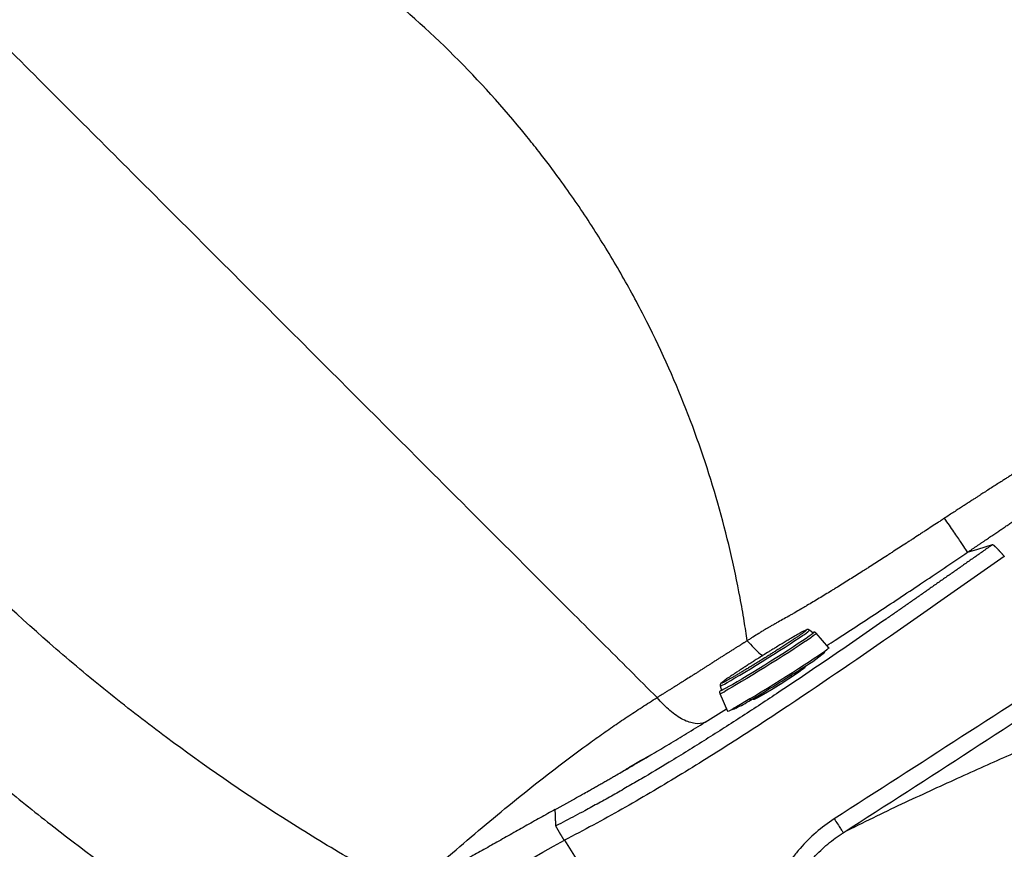
# Model space of a CAD drawing. Extents: x 399 to 509, y 624 to 780.
# Drawn here: x 479 to 494, y 700 to 713 of the extents above; entities that cross this region are included whole.
import ezdxf

# ---------------------------------------------------------------- set-up
doc = ezdxf.new("R2010")
doc.units = 0
doc.header["$MEASUREMENT"] = 0
doc.layers.add('1', color=4, linetype='Continuous')
doc.layers.add('GEOMETRY', color=4, linetype='Continuous', lineweight=25)

# ---------------------------------------------------------------- blocks, each defined once
blk = doc.blocks.new('2024 Prism LL')
at = {"layer": 'GEOMETRY'}
for p, q in [((92.151, 59.047), (92.094, 59.094)), ((92.389, 58.826), (92.199, 59.047)), ((92.328, 58.76), (92.322, 58.77)), ((90.749, 58.253), (90.766, 58.182)), ((90.745, 58.138), (90.86, 57.871)), ((91.196, 58.054), (91.206, 58.037)), ((91.206, 58.06), (91.217, 58.043)), ((91.277, 58.065), (91.281, 58.058)), ((90.52, 57.704), (90.845, 57.905)), ((90.939, 57.907), (90.946, 57.896)), ((90.947, 57.896), (90.94, 57.907)), ((90.946, 57.896), (90.947, 57.896)), ((90.949, 57.912), (90.956, 57.901)), ((90.956, 57.901), (90.973, 57.912)), ((90.973, 57.912), (90.967, 57.922)), ((90.976, 57.927), (90.982, 57.917)), ((88.397, 55.922), (88.575, 55.641))]:
    blk.add_line(p, q, dxfattribs=at)
at = {"layer": 'GEOMETRY', "flags": 128}
for points in [[(94.483, 60.27), (94.638, 60.317), (94.859, 60.384)], [(90.749, 58.253), (90.749, 58.253), (90.758, 58.255), (90.78, 58.265), (90.812, 58.281), (90.856, 58.305), (90.91, 58.336), (90.972, 58.372), (91.043, 58.414), (91.121, 58.461), (91.204, 58.511), (91.291, 58.564), (91.38, 58.619), (91.47, 58.675), (91.559, 58.731), (91.645, 58.786), (91.728, 58.839), (91.805, 58.889), (91.875, 58.936), (91.938, 58.977), (91.991, 59.013)], [(92.199, 59.047), (92.196, 59.04), (92.18, 59.027), (92.153, 59.006), (92.115, 58.979), (92.066, 58.945), (92.008, 58.906), (91.94, 58.861), (91.865, 58.812), (91.784, 58.759), (91.697, 58.704), (91.607, 58.647), (91.514, 58.589), (91.421, 58.53), (91.329, 58.473), (91.239, 58.418), (91.153, 58.366), (91.072, 58.317), (90.997, 58.273), (90.931, 58.235), (90.873, 58.202), (90.825, 58.175)], [(92.156, 59.053), (92.146, 59.043), (92.124, 59.025), (92.09, 59.001), (92.046, 58.97), (91.991, 58.933), (91.927, 58.89), (91.856, 58.843), (91.777, 58.792), (91.693, 58.738), (91.605, 58.682), (91.514, 58.625), (91.422, 58.567), (91.331, 58.511), (91.242, 58.456), (91.157, 58.405), (91.077, 58.356), (91.003, 58.313), (90.937, 58.274), (90.88, 58.242), (90.833, 58.216)], [(92.145, 59.053), (92.155, 59.056), (92.157, 59.053), (92.156, 59.053)], [(92.389, 58.826), (92.389, 58.824), (92.38, 58.815), (92.36, 58.798), (92.328, 58.774), (92.284, 58.743), (92.231, 58.707), (92.167, 58.664), (92.096, 58.617), (92.016, 58.565), (91.931, 58.51), (91.841, 58.452), (91.747, 58.393), (91.652, 58.333), (91.556, 58.273), (91.461, 58.215), (91.368, 58.158), (91.28, 58.105), (91.197, 58.055), (91.121, 58.01), (91.053, 57.97), (90.994, 57.937), (90.945, 57.909)], [(92.031, 58.547), (92.036, 58.549), (92.032, 58.538), (91.984, 58.499), (91.898, 58.437), (91.783, 58.359), (91.653, 58.274), (91.522, 58.192), (91.404, 58.122), (91.313, 58.072), (91.259, 58.048), (91.248, 58.047), (91.248, 58.047)], [(90.833, 58.216), (90.796, 58.196), (90.771, 58.184), (90.757, 58.18), (90.756, 58.182), (90.764, 58.19)]]:
    blk.add_lwpolyline(points, dxfattribs=at)
at = {"layer": 'GEOMETRY'}
for centre, radius, start, end in [((91.817, 59.344), 0.374, 297.6935, 317.9011), ((90.487, 61.015), 2.911, 300.2388, 309.229), ((78.779, 78.928), 24.308, 300.7761, 302.8182), ((88.811, 62.807), 5.346, 297.4738, 304.3509), ((91.876, 58.426), 0.0589, 192.4187, 213.0072), ((90.96, 59.864), 1.706, 300.5431, 308.9179), ((90.692, 58.361), 0.229, 283.4289, 305.6906), ((90.213, 59.604), 1.854, 294.522, 302.387), ((91.185, 58.089), 0.0557, 292.0943, 304.7691), ((90.801, 58.111), 0.247, 283.7209, 305.3986), ((90.902, 57.983), 0.0987, 297.3638, 303.4914), ((91.03, 57.825), 0.104, 117.5604, 123.3725)]:
    blk.add_arc(centre, radius, start, end, dxfattribs=at)
for points, knots in [([(82.195, 78.778), (82.289, 78.763), (82.628, 78.705), (83.028, 78.627), (83.394, 78.544), (83.546, 78.508), (83.668, 78.478), (83.79, 78.448), (84.124, 78.361), (84.668, 78.203), (85.387, 77.96), (86.334, 77.593), (87.492, 77.053), (88.608, 76.415), (89.472, 75.85), (90.106, 75.401), (90.723, 74.927), (91.524, 74.264), (92.479, 73.373), (93.363, 72.406), (94.024, 71.592), (94.496, 70.963), (94.944, 70.316), (95.507, 69.431), (96.142, 68.285), (96.78, 66.854), (97.158, 65.748), (97.367, 65.001), (97.439, 64.72), (97.484, 64.532), (97.505, 64.438), (97.527, 64.344), (97.555, 64.218), (97.588, 64.061), (97.656, 63.719), (97.705, 63.439), (97.737, 63.222)], [0.0193634, 0.0193634, 0.0193634, 0.0193634, 0.03125, 0.0625, 0.0703125, 0.078125, 0.0820312, 0.0859375, 0.09375, 0.125, 0.15625, 0.1875, 0.25, 0.3125, 0.34375, 0.375, 0.40625, 0.4375, 0.5, 0.5625, 0.59375, 0.625, 0.65625, 0.6875, 0.75, 0.8125, 0.875, 0.890625, 0.90625, 0.9101562, 0.9140625, 0.9179688, 0.921875, 0.9296875, 0.9375, 0.9643423, 0.9643423, 0.9643423, 0.9643423]), ([(76.983, 70.889), (77, 70.872), (77.017, 70.855), (77.174, 70.698), (77.314, 70.558), (77.733, 70.139), (78.014, 69.858), (78.858, 69.014), (79.424, 68.448), (80.706, 67.166), (81.422, 66.45), (82.14, 65.732)], [0.5804802, 0.5804802, 0.5804802, 0.5804802, 0.5838439, 0.5838439, 0.6108805, 0.6108805, 0.6649536, 0.6649536, 0.7730999, 0.7730999, 0.908914, 0.908914, 0.908914, 0.908914]), ([(88.054, 66.263), (87.996, 66.338), (87.605, 66.834), (86.823, 67.71), (85.901, 68.549), (85.351, 68.986), (85.22, 69.085)], [0.4184638, 0.4184638, 0.4184638, 0.4184638, 0.4296931, 0.4921931, 0.5546931, 0.5737293, 0.5737293, 0.5737293, 0.5737293]), ([(85.972, 55.186), (85.66, 55.355), (85.352, 55.53), (84.742, 55.89), (84.44, 56.076), (83.545, 56.648), (82.962, 57.05), (82.109, 57.686), (81.827, 57.903), (81.411, 58.238), (81.273, 58.35), (80.999, 58.578), (80.864, 58.693), (80.192, 59.273), (79.674, 59.754), (78.677, 60.75), (78.198, 61.264), (77.278, 62.326), (76.836, 62.873), (75.992, 64.001), (75.589, 64.581), (75.11, 65.327), (75.015, 65.478), (74.828, 65.781), (74.736, 65.933), (74.464, 66.392), (74.288, 66.702), (74.118, 67.014)], [0, 0, 0, 0, 0.0625, 0.0625, 0.125, 0.125, 0.25, 0.25, 0.3125, 0.3125, 0.34375, 0.34375, 0.375, 0.375, 0.5, 0.5, 0.625, 0.625, 0.75, 0.75, 0.875, 0.875, 0.90625, 0.90625, 0.9375, 0.9375, 1, 1, 1, 1]), ([(91.157, 58.934), (91.142, 59.033), (91.109, 59.25), (90.989, 59.939), (90.738, 61.008), (90.257, 62.435), (89.729, 63.608), (89.229, 64.524), (88.817, 65.198), (88.421, 65.777), (88.159, 66.127), (88.054, 66.263)], [0.5737293, 0.5737293, 0.5737293, 0.5737293, 0.5869368, 0.6025618, 0.6650618, 0.7275618, 0.7900618, 0.8213118, 0.8525618, 0.8838118, 0.9038325, 0.9038325, 0.9038325, 0.9038325]), ([(82.14, 65.732), (82.566, 65.306), (82.992, 64.88), (83.816, 64.056), (84.215, 63.657), (84.613, 63.259)], [0.4246824, 0.4246824, 0.4246824, 0.4246824, 0.5051609, 0.5051609, 0.5804802, 0.5804802, 0.5804802, 0.5804802]), ([(72.999, 64.723), (73.339, 64.169), (73.694, 63.629), (74.433, 62.572), (74.818, 62.057), (75.615, 61.051), (76.028, 60.56), (76.883, 59.604), (77.325, 59.139), (78.238, 58.233), (78.709, 57.792), (79.438, 57.151), (79.684, 56.941), (80.06, 56.63), (80.186, 56.527), (80.439, 56.324), (80.566, 56.223), (81.205, 55.725), (81.728, 55.343), (82.793, 54.611), (83.335, 54.261), (83.888, 53.927)], [0, 0, 0, 0, 0.125, 0.125, 0.25, 0.25, 0.375, 0.375, 0.5, 0.5, 0.625, 0.625, 0.6875, 0.6875, 0.71875, 0.71875, 0.75, 0.75, 0.875, 0.875, 1, 1, 1, 1]), ([(84.613, 63.259), (85.358, 62.513), (86.103, 61.769), (87.411, 60.46), (87.977, 59.894), (88.822, 59.05), (89.103, 58.769), (89.521, 58.351), (89.659, 58.213), (89.797, 58.075)], [0.0947788, 0.0947788, 0.0947788, 0.0947788, 0.2357521, 0.2357521, 0.3438984, 0.3438984, 0.3979715, 0.3979715, 0.4246824, 0.4246824, 0.4246824, 0.4246824]), ([(97.737, 63.222), (97.73, 63.216), (97.715, 63.206), (97.693, 63.19), (97.67, 63.174), (97.648, 63.158), (97.624, 63.141), (97.586, 63.113), (97.53, 63.074), (97.476, 63.033), (97.436, 63.004), (97.412, 62.987), (97.382, 62.965), (97.346, 62.939), (97.303, 62.908), (97.254, 62.873), (97.198, 62.833), (97.104, 62.765), (96.974, 62.672), (96.808, 62.554), (96.646, 62.439), (96.489, 62.329), (96.33, 62.219), (96.166, 62.106), (95.992, 61.989), (95.817, 61.872), (95.64, 61.756), (95.463, 61.641), (95.334, 61.559), (95.259, 61.511), (95.239, 61.498), (95.225, 61.489), (95.217, 61.484), (95.213, 61.48), (95.21, 61.478), (95.207, 61.475), (95.204, 61.473), (95.201, 61.471), (95.199, 61.469), (95.196, 61.467), (95.193, 61.465), (95.19, 61.463), (95.185, 61.461), (95.179, 61.457), (95.172, 61.453), (95.167, 61.451), (95.164, 61.449), (95.162, 61.448), (95.159, 61.446), (95.156, 61.444), (95.151, 61.44), (95.132, 61.428), (95.099, 61.407), (95.051, 61.376), (94.972, 61.326), (94.859, 61.254), (94.752, 61.185), (94.68, 61.138), (94.645, 61.115), (94.605, 61.089), (94.561, 61.061), (94.512, 61.029), (94.459, 60.995), (94.402, 60.958), (94.341, 60.918), (94.275, 60.875), (94.205, 60.83), (94.157, 60.798), (94.133, 60.782)], [0, 0, 0, 0, 0.010306, 0.020612, 0.030917, 0.041222, 0.051526, 0.061829, 0.092506, 0.123181, 0.130717, 0.140497, 0.152523, 0.166793, 0.183303, 0.202055, 0.223048, 0.246277, 0.304535, 0.358718, 0.408817, 0.454824, 0.49674, 0.542295, 0.586681, 0.62988, 0.671878, 0.71267, 0.752251, 0.758294, 0.762816, 0.765821, 0.76731, 0.768035, 0.768747, 0.769445, 0.770131, 0.770804, 0.771465, 0.772115, 0.772754, 0.773382, 0.773999, 0.775837, 0.777288, 0.778354, 0.779032, 0.779324, 0.779808, 0.780596, 0.781689, 0.783086, 0.793039, 0.803478, 0.8144, 0.844512, 0.876701, 0.88336, 0.890937, 0.899429, 0.908833, 0.919147, 0.930369, 0.942496, 0.955525, 0.969454, 0.98428, 1, 1, 1, 1]), ([(94.483, 60.27), (94.495, 60.278), (94.52, 60.295), (94.557, 60.32), (94.593, 60.345), (94.629, 60.369), (94.664, 60.393), (94.698, 60.416), (94.732, 60.439), (94.765, 60.462), (94.798, 60.484), (94.83, 60.506), (94.861, 60.527), (94.892, 60.548), (94.922, 60.569), (94.959, 60.594), (95.006, 60.626), (95.063, 60.665), (95.121, 60.704), (95.172, 60.739), (95.217, 60.77), (95.256, 60.797), (95.288, 60.819), (95.312, 60.836), (95.327, 60.845), (95.342, 60.856), (95.361, 60.869), (95.383, 60.884), (95.412, 60.904), (95.446, 60.928), (95.487, 60.956), (95.519, 60.979), (95.548, 60.999), (95.576, 61.019), (95.615, 61.046), (95.671, 61.086), (95.742, 61.136), (95.822, 61.194), (95.935, 61.274), (96.077, 61.377), (96.306, 61.544), (96.605, 61.765), (96.838, 61.941), (97.003, 62.068), (97.068, 62.118), (97.128, 62.165), (97.158, 62.188), (97.179, 62.205), (97.194, 62.217), (97.209, 62.228), (97.223, 62.24), (97.257, 62.267), (97.307, 62.307), (97.356, 62.345), (97.386, 62.369), (97.398, 62.379), (97.407, 62.385), (97.412, 62.389), (97.416, 62.392), (97.419, 62.395), (97.423, 62.398), (97.428, 62.402), (97.438, 62.41), (97.452, 62.421), (97.47, 62.435), (97.487, 62.449), (97.497, 62.457), (97.503, 62.462)], [0, 0, 0, 0, 0.009503, 0.018857, 0.028062, 0.03712, 0.046032, 0.054799, 0.063421, 0.0719, 0.080237, 0.088432, 0.096486, 0.104401, 0.112176, 0.119813, 0.132693, 0.148714, 0.163516, 0.17798, 0.188256, 0.198539, 0.208829, 0.21341, 0.218018, 0.220158, 0.22595, 0.232621, 0.238035, 0.248946, 0.259869, 0.270806, 0.27557, 0.283277, 0.293927, 0.307493, 0.33051, 0.353477, 0.376417, 0.428797, 0.481517, 0.593058, 0.735253, 0.753407, 0.800501, 0.819416, 0.83367, 0.840473, 0.847234, 0.853954, 0.860632, 0.867269, 0.900588, 0.93281, 0.940884, 0.948854, 0.951521, 0.954179, 0.956829, 0.958076, 0.959929, 0.962389, 0.965456, 0.974043, 0.982664, 0.991317, 1, 1, 1, 1]), ([(94.133, 60.782), (94.125, 60.777), (94.109, 60.766), (94.085, 60.751), (94.061, 60.735), (94.013, 60.704), (93.941, 60.657), (93.861, 60.604), (93.797, 60.563), (93.733, 60.521), (93.669, 60.479), (93.614, 60.443), (93.582, 60.422), (93.502, 60.371), (93.422, 60.319), (93.343, 60.268), (93.311, 60.247), (93.256, 60.211), (93.176, 60.16), (93.082, 60.099), (93.003, 60.049), (92.94, 60.009), (92.878, 59.969), (92.768, 59.9), (92.644, 59.822), (92.535, 59.754), (92.481, 59.721), (92.45, 59.702), (92.373, 59.654), (92.242, 59.575), (92.104, 59.492), (92.02, 59.442), (91.989, 59.424), (91.943, 59.397), (91.889, 59.366), (91.836, 59.335), (91.809, 59.32), (91.794, 59.311), (91.755, 59.29), (91.69, 59.253), (91.622, 59.215), (91.583, 59.193), (91.573, 59.187), (91.569, 59.185), (91.563, 59.182), (91.542, 59.17), (91.515, 59.155), (91.489, 59.14), (91.474, 59.131), (91.452, 59.118), (91.418, 59.099), (91.385, 59.078), (91.366, 59.066), (91.361, 59.063), (91.357, 59.061), (91.347, 59.054), (91.309, 59.03), (91.258, 58.998), (91.2, 58.962), (91.171, 58.943), (91.157, 58.934)], [0, 0, 0, 0, 0.007913, 0.015751, 0.023621, 0.031489, 0.062936, 0.094355, 0.110059, 0.12576, 0.157163, 0.172867, 0.18072, 0.188574, 0.251459, 0.25933, 0.267202, 0.282944, 0.314365, 0.345712, 0.376992, 0.392611, 0.408217, 0.439395, 0.501638, 0.532718, 0.548251, 0.556016, 0.563781, 0.625872, 0.687961, 0.703489, 0.711255, 0.719021, 0.750098, 0.765646, 0.773422, 0.777311, 0.7812, 0.812333, 0.843504, 0.851303, 0.852278, 0.853253, 0.855203, 0.859105, 0.874717, 0.882527, 0.886433, 0.89034, 0.905977, 0.921629, 0.925545, 0.926524, 0.927503, 0.929462, 0.937295, 0.96864, 0.984486, 1, 1, 1, 1]), ([(94.483, 60.27), (94.482, 60.272), (94.473, 60.286), (94.44, 60.335), (94.416, 60.371), (94.354, 60.461), (94.317, 60.516), (94.231, 60.64), (94.184, 60.709), (94.133, 60.782)], [0, 0, 0, 0, 0.25, 0.25, 0.5, 0.5, 0.75, 0.75, 1, 1, 1, 1]), ([(94.859, 60.384), (94.814, 60.353), (94.724, 60.29), (94.589, 60.195), (94.454, 60.101), (94.319, 60.006), (94.185, 59.913), (94.051, 59.819), (93.918, 59.725), (93.785, 59.632), (93.652, 59.539), (93.519, 59.446), (93.386, 59.354), (93.03, 59.106), (92.448, 58.704), (91.725, 58.216), (91.087, 57.796), (90.536, 57.444), (90.027, 57.128), (89.63, 56.891), (89.347, 56.727), (89.133, 56.605), (88.919, 56.485), (88.728, 56.381), (88.561, 56.292), (88.416, 56.216), (88.319, 56.166), (88.271, 56.141)], [0, 0, 0, 0, 0.021117, 0.042183, 0.063199, 0.084164, 0.105079, 0.125942, 0.146755, 0.167516, 0.188226, 0.208884, 0.229491, 0.250046, 0.375068, 0.500096, 0.583599, 0.666928, 0.750087, 0.812617, 0.843808, 0.875106, 0.906563, 0.937559, 0.958359, 0.979172, 1, 1, 1, 1]), ([(94.859, 60.384), (94.859, 60.384), (94.86, 60.384), (94.861, 60.384), (94.863, 60.384), (94.865, 60.383), (94.867, 60.381), (94.869, 60.38), (94.872, 60.378), (94.875, 60.376), (94.878, 60.373), (94.882, 60.37), (94.886, 60.366), (94.89, 60.363), (94.895, 60.358), (94.9, 60.354), (94.905, 60.349), (94.91, 60.344), (94.916, 60.338), (94.922, 60.332), (94.928, 60.326), (94.934, 60.32), (94.941, 60.313), (94.947, 60.306), (94.954, 60.299), (94.961, 60.292), (94.967, 60.284), (94.974, 60.277), (94.981, 60.269), (94.988, 60.261), (94.995, 60.253), (95.002, 60.246), (95.009, 60.238), (95.016, 60.23), (95.023, 60.222), (95.029, 60.215), (95.034, 60.209), (95.036, 60.207)], [0, 0, 0, 0, 0.026084, 0.052603, 0.079531, 0.106843, 0.134513, 0.162514, 0.190822, 0.219408, 0.248248, 0.277315, 0.306582, 0.336023, 0.365612, 0.395322, 0.425127, 0.455, 0.484914, 0.514844, 0.544761, 0.57464, 0.604453, 0.634175, 0.663778, 0.693236, 0.722521, 0.751607, 0.780468, 0.809076, 0.837404, 0.865426, 0.893115, 0.920443, 0.947385, 0.973913, 1, 1, 1, 1]), ([(95.036, 60.207), (94.497, 59.83), (93.959, 59.451), (92.877, 58.698), (92.334, 58.324), (91.511, 57.776), (91.235, 57.595), (90.68, 57.24), (90.4, 57.064), (89.977, 56.808), (89.836, 56.723), (89.552, 56.556), (89.409, 56.473), (88.979, 56.23), (88.689, 56.073), (88.397, 55.922)], [0, 0, 0, 0, 0.25, 0.25, 0.5, 0.5, 0.625, 0.625, 0.75, 0.75, 0.8125, 0.8125, 0.875, 0.875, 1, 1, 1, 1]), ([(92.357, 58.863), (92.4, 58.89), (92.543, 58.983), (92.796, 59.147), (93.116, 59.356), (93.443, 59.572), (93.78, 59.796), (94.127, 60.029), (94.364, 60.189), (94.483, 60.27)], [0, 0, 0, 0, 0.062634, 0.212703, 0.366114, 0.519639, 0.673015, 0.836014, 1, 1, 1, 1]), ([(92.094, 59.094), (92.092, 59.095), (92.088, 59.098), (92.078, 59.103), (92.07, 59.104), (92.06, 59.103), (92.055, 59.101), (92.042, 59.096), (92.022, 59.086), (91.994, 59.072), (91.962, 59.054), (91.924, 59.032), (91.88, 59.007), (91.83, 58.978), (91.774, 58.945), (91.714, 58.909), (91.65, 58.87), (91.588, 58.833), (91.532, 58.798), (91.47, 58.76), (91.425, 58.732), (91.396, 58.714)], [0, 0, 0, 0, 0.006551, 0.01555, 0.030024, 0.046428, 0.081279, 0.143712, 0.214491, 0.279425, 0.346914, 0.408801, 0.474827, 0.54241, 0.610745, 0.678912, 0.745571, 0.817025, 0.8695, 0.915705, 1, 1, 1, 1]), ([(92.05, 59.091), (92.05, 59.091), (92.05, 59.091), (92.043, 59.084), (92.028, 59.073), (92.005, 59.055), (91.974, 59.034), (91.939, 59.009), (91.898, 58.982), (91.85, 58.95), (91.797, 58.915), (91.739, 58.877), (91.679, 58.839), (91.62, 58.801), (91.567, 58.767), (91.515, 58.734), (91.467, 58.704), (91.435, 58.684), (91.42, 58.675)], [0, 0, 0, 0, 0.011067, 0.076424, 0.144021, 0.222699, 0.295256, 0.361295, 0.431734, 0.503934, 0.577056, 0.650124, 0.72175, 0.78877, 0.849097, 0.89767, 0.954441, 1, 1, 1, 1]), ([(92.199, 59.047), (92.197, 59.049), (92.192, 59.055), (92.183, 59.06), (92.172, 59.063), (92.165, 59.063), (92.159, 59.061), (92.153, 59.059), (92.146, 59.056), (92.145, 59.055)], [0, 0, 0, 0, 0.061589, 0.125355, 0.192483, 0.317134, 0.547254, 0.935288, 1, 1, 1, 1]), ([(91.156, 58.934), (91.149, 58.93), (91.135, 58.921), (91.117, 58.909), (91.103, 58.9), (91.094, 58.895), (91.087, 58.891), (91.08, 58.886), (91.071, 58.88), (91.06, 58.873), (91.046, 58.864), (91.028, 58.853), (91.007, 58.84), (90.985, 58.826), (90.964, 58.813), (90.942, 58.799), (90.921, 58.786), (90.899, 58.772), (90.878, 58.759), (90.857, 58.745), (90.835, 58.732), (90.814, 58.718), (90.793, 58.705), (90.771, 58.691), (90.75, 58.678), (90.729, 58.664), (90.708, 58.651), (90.686, 58.637), (90.665, 58.624), (90.648, 58.612), (90.633, 58.603), (90.619, 58.594), (90.602, 58.583), (90.581, 58.569), (90.559, 58.555), (90.538, 58.542), (90.51, 58.524), (90.475, 58.501), (90.433, 58.474), (90.39, 58.447), (90.348, 58.42), (90.291, 58.385), (90.235, 58.349), (90.178, 58.313), (90.136, 58.287), (90.093, 58.26), (90.051, 58.234), (90.008, 58.207), (89.966, 58.181), (89.924, 58.154), (89.881, 58.128), (89.839, 58.102), (89.811, 58.084), (89.797, 58.075)], [0, 0, 0, 0, 0.0156255, 0.0312509, 0.0390636, 0.0468763, 0.0500014, 0.054689, 0.0625017, 0.0703144, 0.078127, 0.0937524, 0.1093777, 0.1250031, 0.1406285, 0.1562539, 0.1718793, 0.1875047, 0.2031301, 0.2187553, 0.2343804, 0.2500054, 0.2656303, 0.2812551, 0.2968799, 0.3125047, 0.3281295, 0.3437543, 0.3593791, 0.375004, 0.3828165, 0.3906289, 0.4062539, 0.4218789, 0.4375039, 0.4531289, 0.4687539, 0.5000038, 0.5312536, 0.5625032, 0.5937528, 0.6250024, 0.6875018, 0.7187517, 0.7500017, 0.7812516, 0.8125013, 0.843751, 0.8750007, 0.9062504, 0.9375001, 0.96875, 1, 1, 1, 1]), ([(91.156, 58.934), (91.189, 58.898), (91.254, 58.825), (91.334, 58.748), (91.38, 58.714), (91.392, 58.705)], [0, 0, 0, 0, 0.423301, 0.846602, 1, 1, 1, 1]), ([(91.396, 58.714), (91.367, 58.696), (91.327, 58.671), (91.269, 58.634), (91.222, 58.604), (91.167, 58.569), (91.112, 58.533), (91.058, 58.498), (91.007, 58.465), (90.959, 58.434), (90.916, 58.405), (90.878, 58.379), (90.845, 58.357), (90.818, 58.338), (90.796, 58.322), (90.78, 58.31), (90.768, 58.3), (90.761, 58.293), (90.756, 58.288), (90.752, 58.284), (90.749, 58.275), (90.747, 58.27), (90.747, 58.261), (90.748, 58.256), (90.749, 58.253)], [0, 0, 0, 0, 0.08403, 0.11728, 0.17213, 0.228182, 0.287376, 0.34802, 0.409371, 0.47079, 0.531763, 0.591825, 0.650526, 0.707385, 0.761857, 0.813299, 0.860928, 0.903781, 0.940546, 0.965874, 0.976162, 0.984591, 0.991829, 1, 1, 1, 1]), ([(91.42, 58.675), (91.392, 58.657), (91.352, 58.632), (91.294, 58.596), (91.246, 58.567), (91.19, 58.533), (91.135, 58.499), (91.08, 58.466), (91.028, 58.435), (90.979, 58.406), (90.934, 58.38), (90.895, 58.358), (90.861, 58.338), (90.832, 58.323), (90.809, 58.31), (90.792, 58.302), (90.78, 58.296), (90.773, 58.293), (90.769, 58.292), (90.77, 58.292), (90.77, 58.292)], [0, 0, 0, 0, 0.089426, 0.124909, 0.183418, 0.243203, 0.306321, 0.370956, 0.436305, 0.50168, 0.566522, 0.630332, 0.692622, 0.752885, 0.810566, 0.865054, 0.915722, 0.962091, 0.999482, 1, 1, 1, 1]), ([(90.744, 58.174), (90.743, 58.173), (90.742, 58.171), (90.74, 58.163), (90.74, 58.153), (90.742, 58.145), (90.744, 58.14), (90.745, 58.138)], [0, 0, 0, 0, 0.349271, 0.563847, 0.717857, 0.905197, 1, 1, 1, 1]), ([(97.253, 58.144), (97.224, 58.13), (97.146, 58.092), (97.005, 58.027), (96.834, 57.951), (96.599, 57.85), (96.293, 57.719), (95.907, 57.553), (95.515, 57.383), (95.121, 57.21), (94.729, 57.036), (94.326, 56.855), (93.912, 56.665), (93.487, 56.468), (93.057, 56.264), (92.755, 56.113), (92.606, 56.037)], [0, 0, 0, 0, 0.029802, 0.077626, 0.125699, 0.173941, 0.262676, 0.351676, 0.440915, 0.520586, 0.6005, 0.680647, 0.760964, 0.841296, 0.92126, 1, 1, 1, 1]), ([(86.035, 55.152), (86.184, 55.281), (86.482, 55.539), (86.931, 55.925), (87.385, 56.307), (87.845, 56.682), (88.314, 57.049), (88.67, 57.313), (88.904, 57.481), (89.013, 57.558), (89.123, 57.634), (89.233, 57.71), (89.344, 57.784), (89.456, 57.858), (89.569, 57.931), (89.682, 58.004), (89.758, 58.052), (89.796, 58.075)], [0, 0, 0, 0, 0.125211, 0.250421, 0.375579, 0.500639, 0.62556, 0.750409, 0.778141, 0.805869, 0.833595, 0.861322, 0.889048, 0.916776, 0.94451, 0.972251, 1, 1, 1, 1]), ([(90.52, 57.704), (90.476, 57.684), (90.425, 57.678), (90.313, 57.692), (90.251, 57.712), (90.123, 57.778), (90.057, 57.824), (89.925, 57.935), (89.859, 58.002), (89.797, 58.075)], [0, 0, 0, 0, 0.25, 0.25, 0.5, 0.5, 0.75, 0.75, 1, 1, 1, 1]), ([(91.248, 58.047), (91.247, 58.05), (91.246, 58.053), (91.267, 58.069), (91.268, 58.07)], [0, 0, 0, 0, 0.961791, 1, 1, 1, 1]), ([(89.724, 57.223), (89.808, 57.274), (89.983, 57.377), (90.249, 57.538), (90.427, 57.647), (90.52, 57.704)], [0, 0, 0, 0, 0.3131518, 0.6439737, 1, 1, 1, 1]), ([(89.253, 56.949), (89.271, 56.96), (89.324, 56.993), (89.41, 57.047), (89.522, 57.112), (89.625, 57.169), (89.693, 57.207), (89.723, 57.224)], [0, 0, 0, 0, 0.136514, 0.401082, 0.606302, 0.824039, 1, 1, 1, 1]), ([(89.253, 56.949), (89.254, 56.949), (89.282, 56.965), (89.337, 56.997), (89.486, 57.084), (89.616, 57.159), (89.717, 57.219), (89.724, 57.223)], [0, 0, 0, 0, 0.004501, 0.17903, 0.345833, 0.954505, 1, 1, 1, 1]), ([(88.26, 56.388), (88.273, 56.395), (88.297, 56.409), (88.334, 56.429), (88.37, 56.449), (88.407, 56.469), (88.443, 56.49), (88.48, 56.51), (88.516, 56.53), (88.58, 56.566), (88.662, 56.612), (88.751, 56.662), (88.805, 56.692), (88.84, 56.712), (88.877, 56.733), (88.93, 56.763), (88.992, 56.799), (89.052, 56.833), (89.111, 56.867), (89.178, 56.905), (89.225, 56.932), (89.253, 56.949)], [0, 0, 0, 0, 0.036684, 0.073316, 0.109897, 0.146428, 0.182909, 0.219341, 0.255723, 0.292055, 0.41348, 0.502605, 0.559451, 0.575778, 0.60818, 0.672402, 0.735085, 0.796235, 0.855856, 0.913954, 1, 1, 1, 1]), ([(88.26, 56.388), (88.222, 56.367), (88.146, 56.325), (88.032, 56.262), (87.918, 56.198), (87.804, 56.134), (87.691, 56.07), (87.578, 56.006), (87.465, 55.942), (87.352, 55.879), (87.24, 55.816), (87.128, 55.753), (87.016, 55.691), (86.905, 55.629), (86.794, 55.568), (86.683, 55.507), (86.579, 55.45), (86.482, 55.398), (86.391, 55.348), (86.301, 55.299), (86.211, 55.25), (86.122, 55.201), (86.064, 55.168), (86.035, 55.152)], [0, 0, 0, 0, 0.050118, 0.10023, 0.150327, 0.200409, 0.250474, 0.300525, 0.350556, 0.400562, 0.450542, 0.500501, 0.550445, 0.600378, 0.650301, 0.700219, 0.750132, 0.791724, 0.833329, 0.87495, 0.916586, 0.958266, 1, 1, 1, 1]), ([(88.271, 56.141), (88.27, 56.162), (88.268, 56.184), (88.265, 56.227), (88.264, 56.248), (88.262, 56.31), (88.26, 56.35), (88.26, 56.388)], [0, 0, 0, 0, 0.25, 0.25, 0.5, 0.5, 1, 1, 1, 1]), ([(92.47, 56.246), (92.373, 56.184), (92.281, 56.115), (92.11, 55.966), (92.03, 55.886), (91.936, 55.778), (91.917, 55.756), (91.881, 55.712), (91.863, 55.689), (91.811, 55.62), (91.778, 55.574), (91.683, 55.431), (91.626, 55.332), (91.549, 55.18), (91.524, 55.128), (91.478, 55.023), (91.456, 54.97), (91.395, 54.81), (91.359, 54.701), (91.298, 54.482), (91.272, 54.371), (91.229, 54.148), (91.212, 54.035), (91.198, 53.921)], [0, 0, 0, 0, 0.125, 0.125, 0.25, 0.25, 0.28125, 0.28125, 0.3125, 0.3125, 0.375, 0.375, 0.5, 0.5, 0.5625, 0.5625, 0.625, 0.625, 0.75, 0.75, 0.875, 0.875, 1, 1, 1, 1]), ([(92.47, 56.246), (92.487, 56.22), (92.504, 56.193), (92.536, 56.144), (92.55, 56.121), (92.575, 56.083), (92.586, 56.067), (92.6, 56.045), (92.605, 56.039), (92.606, 56.037)], [0, 0, 0, 0, 0.25, 0.25, 0.5, 0.5, 0.75, 0.75, 1, 1, 1, 1]), ([(88.397, 55.922), (88.395, 55.925), (88.391, 55.931), (88.386, 55.939), (88.381, 55.947), (88.376, 55.955), (88.371, 55.963), (88.366, 55.971), (88.362, 55.978), (88.357, 55.985), (88.353, 55.992), (88.349, 55.999), (88.345, 56.006), (88.341, 56.012), (88.337, 56.018), (88.333, 56.024), (88.33, 56.03), (88.327, 56.035), (88.324, 56.041), (88.321, 56.046), (88.318, 56.051), (88.315, 56.055), (88.313, 56.06), (88.31, 56.064), (88.306, 56.071), (88.301, 56.08), (88.295, 56.091), (88.289, 56.101), (88.284, 56.11), (88.28, 56.118), (88.277, 56.125), (88.274, 56.131), (88.272, 56.135), (88.271, 56.139), (88.271, 56.14), (88.271, 56.141)], [0, 0, 0, 0, 0.027004, 0.053528, 0.079575, 0.105142, 0.130231, 0.154841, 0.178972, 0.202625, 0.2258, 0.248495, 0.270713, 0.292451, 0.313711, 0.334493, 0.354796, 0.374621, 0.393967, 0.412835, 0.431225, 0.449136, 0.46657, 0.483525, 0.500002, 0.551783, 0.603164, 0.654145, 0.70473, 0.754919, 0.804714, 0.854118, 0.903133, 0.951759, 1, 1, 1, 1]), ([(91.458, 54.099), (91.49, 54.289), (91.535, 54.477), (91.611, 54.706), (91.627, 54.752), (91.661, 54.843), (91.679, 54.888), (91.737, 55.022), (91.78, 55.109), (91.873, 55.278), (91.925, 55.359), (92.009, 55.478), (92.038, 55.517), (92.1, 55.593), (92.131, 55.629), (92.229, 55.736), (92.299, 55.803), (92.409, 55.896), (92.447, 55.926), (92.505, 55.969), (92.535, 55.99), (92.57, 56.014), (92.585, 56.024), (92.596, 56.031), (92.601, 56.034), (92.606, 56.037)], [0, 0, 0, 0, 0.25, 0.25, 0.3125, 0.3125, 0.375, 0.375, 0.5, 0.5, 0.625, 0.625, 0.6875, 0.6875, 0.75, 0.75, 0.875, 0.875, 0.9375, 0.9375, 0.96875, 0.984375, 0.992188, 0.992188, 1, 1, 1, 1])]:
    blk.add_open_spline(points, degree=3, knots=knots, dxfattribs=at)
for points in [[(96.316, 58.733), (95.039, 57.9), (93.755, 57.072), (92.47, 56.246)], [(92.606, 56.037), (93.896, 56.867), (95.183, 57.7), (96.464, 58.536)], [(84.54, 53.044), (85.43, 53.55), (86.634, 55.015), (88.397, 55.922)]]:
    blk.add_open_spline(points, degree=3, dxfattribs=at)

msp = doc.modelspace()

# ---------------------------------------------------------------- block references
at = {"layer": '1'}
msp.add_blockref('2024 Prism LL', (398.626, 644.444), dxfattribs=at)

doc.saveas('drawing.dxf')
